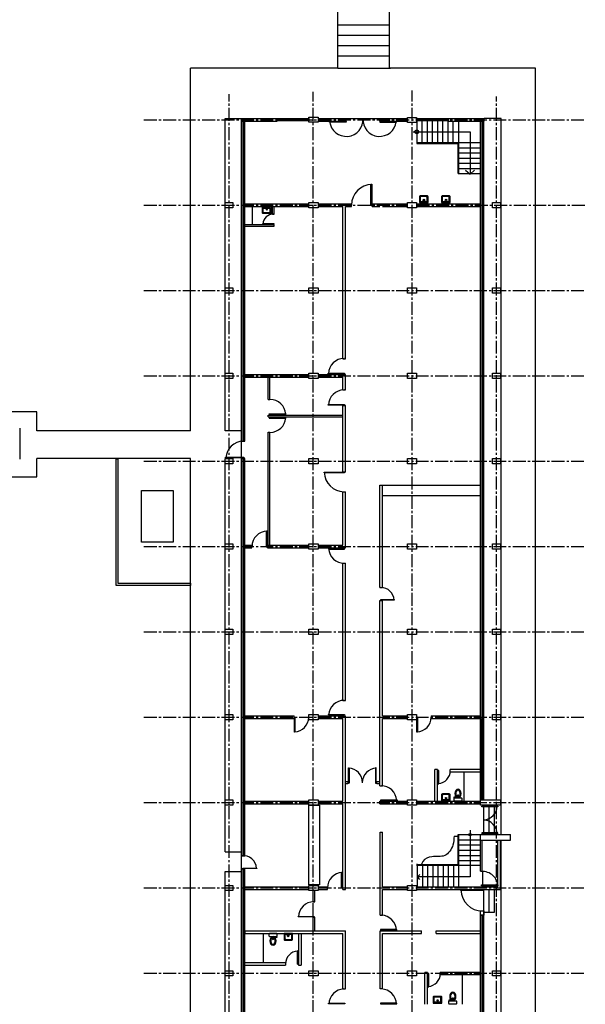
# Model space of a CAD drawing. Extents: x 334 to 993, y 160 to 1105.
# Drawn here: x 499 to 532, y 402 to 459 of the extents above; entities that cross this region are included whole.
import ezdxf

# ---------------------------------------------------------------- set-up
doc = ezdxf.new("R2010")
doc.units = 0
doc.header["$MEASUREMENT"] = 0
doc.linetypes.add('CENTER2', pattern=[1.125, 0.75, -0.125, 0.125, -0.125])
for name, color, linetype in [('2', 1, 'CONTINUOUS'), ('6', 7, 'CONTINUOUS'), ('EJES', 6, 'CENTER2')]:
    doc.layers.add(name, color=color, linetype=linetype)

# ---------------------------------------------------------------- blocks, each defined once
blk = doc.blocks.new('A$C68EE474C')
at = {"layer": '2'}
blk.add_lwpolyline([(0, 0.497), (0.346, 0.497, -0.414214), (0.396, 0.447), (0.396, 0.05, -0.414214), (0.346, 0), (0, 0)], format="xyb", close=True, dxfattribs=at)
blk.add_lwpolyline([(0.063, 0.266), (0.142, 0.266), (0.142, 0.242), (0.063, 0.242)], dxfattribs=at)
blk.add_lwpolyline([(0.073, 0.266), (0.073, 0.441), (0.307, 0.441, -0.414214), (0.357, 0.391), (0.357, 0.089, -0.414214), (0.307, 0.039), (0.073, 0.039), (0.073, 0.242)], format="xyb", dxfattribs=at)
for centre, radius in [((0.041, 0.331), 0.0263), ((0.041, 0.177), 0.0263), ((0.04, 0.332), 0.011), ((0.04, 0.177), 0.011)]:
    blk.add_circle(centre, radius, dxfattribs=at)
for centre, radius, start, end in [((0.041, 0.254), 0.0263, 27.4743, 332.526), ((0.155, 0.257), 0.0383, 203.5378, 166.4158)]:
    blk.add_arc(centre, radius, start, end, dxfattribs=at)
blk = doc.blocks.new('A$C63DA2E78')
at = {"layer": '2'}
blk.add_lwpolyline([(0.03, 0.48), (0.126, 0.48, -0.414214), (0.156, 0.45), (0.156, 0.03, -0.414214), (0.126, 0), (0.03, 0, -0.414214), (0, 0.03), (0, 0.45, -0.414214)], format="xyb", close=True, dxfattribs=at)
blk.add_lwpolyline([(0.184, 0.1), (0.212, 0.1), (0.212, 0.006), (0.184, 0.006)], close=True, dxfattribs=at)
blk.add_circle((0.293, 0.248), 0.042, dxfattribs=at)
blk.add_ellipse((0.422, 0.246), major_axis=(-0.254, 0), ratio=0.714285, dxfattribs=at)
blk.add_open_spline([(0.218, 0.246), (0.218, 0.219), (0.231, 0.19), (0.293, 0.14), (0.341, 0.12), (0.445, 0.111), (0.499, 0.12), (0.582, 0.159), (0.61, 0.189), (0.63, 0.243), (0.627, 0.27), (0.59, 0.325), (0.553, 0.351), (0.458, 0.379), (0.402, 0.381), (0.304, 0.357), (0.263, 0.333), (0.225, 0.285), (0.218, 0.265), (0.218, 0.246)], degree=3, knots=[0, 0, 0, 0, 0.719378, 0.719378, 1.438756, 1.438756, 2.158134, 2.158134, 2.877512, 2.877512, 3.59689, 3.59689, 4.316268, 4.316268, 5.035647, 5.035647, 5.755025, 5.755025, 6.283185, 6.283185, 6.283185, 6.283185], dxfattribs=at)

msp = doc.modelspace()

# ---------------------------------------------------------------- linework, layer by layer
at = {"layer": '2'}
for p, q in [((517.468, 462.98), (517.468, 456.051)), ((520.455, 462.985), (520.455, 456.051)), ((517.468, 458.555), (520.451, 458.555)), ((517.468, 457.955), (520.451, 457.955)), ((517.468, 457.355), (520.451, 457.355)), ((517.468, 456.755), (520.451, 456.755)), ((517.468, 456.051), (508.958, 456.051)), ((508.958, 435.012), (508.958, 456.051)), ((517.485, 456.035), (520.542, 456.035)), ((528.944, 456.051), (520.455, 456.051)), ((528.944, 375.378), (528.944, 456.051)), ((510.958, 453.133), (511.91, 453.133)), ((510.958, 435.012), (510.958, 453.133)), ((511.908, 434.404), (511.908, 452.978)), ((511.998, 434.404), (511.998, 452.978)), ((512.018, 434.404), (512.018, 452.978)), ((512.108, 434.404), (512.108, 452.978)), ((517.974, 453.131), (519.92, 453.131)), ((522.059, 452.993), (522.059, 451.678)), ((522.359, 452.993), (522.359, 451.728)), ((522.659, 452.993), (522.659, 451.728)), ((522.959, 452.993), (522.959, 451.728)), ((523.259, 452.993), (523.259, 451.728)), ((523.559, 452.993), (523.559, 451.728)), ((523.859, 452.993), (523.859, 451.728)), ((523.887, 452.978), (523.887, 453.128)), ((524.159, 452.978), (524.159, 451.728)), ((524.508, 449.928), (524.508, 452.978)), ((525.758, 413.603), (525.758, 452.978)), ((525.848, 413.603), (525.848, 452.978)), ((525.868, 413.603), (525.868, 452.978)), ((525.958, 413.603), (525.958, 453.128)), ((526.944, 453.133), (525.961, 453.133)), ((526.944, 411.608), (526.944, 453.133)), ((522.059, 451.728), (525.758, 451.728)), ((522.059, 451.678), (524.458, 451.678)), ((524.458, 449.928), (524.458, 451.678)), ((524.508, 451.428), (525.758, 451.428)), ((524.508, 451.128), (525.758, 451.128)), ((524.508, 450.828), (525.758, 450.828)), ((524.508, 450.528), (525.758, 450.528)), ((524.508, 450.228), (525.758, 450.228)), ((524.458, 449.928), (525.758, 449.928)), ((512.54, 446.979), (512.54, 448.03)), ((513.708, 447.578), (513.708, 448.028)), ((513.808, 447.578), (513.808, 448.028)), ((513.708, 447.578), (513.808, 447.578)), ((512.108, 446.978), (513.808, 446.978)), ((512.108, 446.878), (513.808, 446.878)), ((513.808, 446.878), (513.808, 446.978)), ((513.461, 436.828), (513.461, 438.134)), ((513.557, 436.828), (513.557, 438.129)), ((513.461, 436.828), (513.557, 436.828)), ((513.458, 435.828), (513.458, 435.928)), ((513.458, 435.928), (517.782, 435.928)), ((513.458, 435.828), (517.782, 435.828)), ((499.058, 435.172), (499.058, 433.359)), ((508.958, 435.012), (500.054, 435.012)), ((511.908, 435.012), (510.958, 435.012)), ((513.458, 428.378), (513.458, 434.928)), ((513.458, 434.928), (513.558, 434.928)), ((513.558, 428.378), (513.558, 434.928)), ((511.908, 434.404), (512.108, 434.404)), ((511.913, 433.391), (511.913, 434.412)), ((508.958, 433.412), (500.054, 433.412)), ((508.958, 375.378), (508.958, 433.412)), ((510.958, 410.595), (510.958, 433.412)), ((510.965, 433.412), (510.958, 433.412)), ((511.908, 379.229), (511.908, 433.404)), ((511.908, 433.404), (512.108, 433.404)), ((511.998, 410.368), (511.998, 433.404)), ((512.018, 410.368), (512.018, 433.404)), ((512.108, 410.368), (512.108, 433.404)), ((519.925, 425.92), (519.925, 431.87)), ((519.925, 431.87), (525.744, 431.87)), ((520.075, 425.92), (520.075, 431.87)), ((520.075, 431.27), (525.744, 431.27)), ((519.925, 425.92), (520.075, 425.92)), ((525.758, 413.603), (525.758, 418.478)), ((525.758, 418.328), (525.758, 413.603)), ((524.807, 413.504), (524.807, 415.207)), ((525.958, 411.608), (525.958, 413.303)), ((526.258, 411.608), (526.258, 413.303)), ((526.558, 411.608), (526.558, 413.303)), ((524.224, 411.512), (524.458, 411.512)), ((524.458, 409.868), (524.458, 411.593)), ((524.458, 411.593), (525.756, 411.593)), ((524.508, 408.568), (524.508, 411.593)), ((524.508, 411.293), (525.756, 411.293)), ((526.944, 377.378), (526.944, 411.268)), ((510.958, 410.595), (511.913, 410.595)), ((524.508, 410.993), (525.756, 410.993)), ((524.508, 410.693), (525.756, 410.693)), ((511.908, 410.368), (512.108, 410.368)), ((524.508, 410.393), (525.756, 410.393)), ((524.508, 410.093), (525.756, 410.093)), ((510.958, 409.45), (511.931, 409.45)), ((510.958, 377.378), (510.958, 409.45)), ((511.908, 409.618), (512.108, 409.618)), ((511.998, 379.229), (511.998, 409.618)), ((512.018, 379.229), (512.018, 409.618)), ((512.108, 379.229), (512.108, 409.618)), ((522.056, 409.868), (524.458, 409.868)), ((522.056, 409.818), (525.758, 409.818)), ((522.091, 409.799), (522.091, 409.894)), ((522.108, 408.568), (522.108, 409.818)), ((522.408, 408.568), (522.408, 409.818)), ((522.708, 408.568), (522.708, 409.818)), ((523.008, 408.568), (523.008, 409.818)), ((523.308, 408.568), (523.308, 409.818)), ((523.608, 408.568), (523.608, 409.818)), ((523.908, 408.568), (523.908, 409.818)), ((524.208, 408.568), (524.208, 409.818)), ((525.862, 409.47), (525.862, 408.58)), ((516.058, 407.698), (516.058, 408.353)), ((516.158, 407.698), (516.158, 408.353)), ((525.958, 379.229), (525.958, 408.418)), ((526.258, 407.106), (526.258, 408.418)), ((526.558, 407.106), (526.558, 408.418)), ((516.058, 407.698), (516.158, 407.698)), ((525.758, 379.229), (525.758, 407.168)), ((516.058, 406.798), (516.158, 406.798)), ((516.058, 406.018), (516.058, 406.798)), ((516.158, 406.018), (516.158, 406.798)), ((525.848, 379.229), (525.848, 406.918)), ((525.868, 379.229), (525.868, 406.918)), ((525.963, 407.106), (526.558, 407.106)), ((513.17, 405.879), (513.17, 404.176)), ((524.715, 401.755), (524.715, 403.458))]:
    msp.add_line(p, q, dxfattribs=at)
for points in [[(513.977, 452.994), (513.977, 453.119), (515.806, 453.119), (515.806, 452.994)], [(513.977, 453.004), (513.977, 453.109), (514.015, 453.109), (514.015, 453.004)], [(514.015, 453.047), (514.015, 453.071), (515.768, 453.071), (515.768, 453.047)], [(515.768, 453.009), (515.768, 453.109), (515.806, 453.109), (515.806, 453.009)], [(517.012, 452.916), (517.012, 452.948), (517.963, 452.948), (517.963, 452.916)], [(520.879, 452.916), (520.879, 452.948), (519.928, 452.948), (519.928, 452.916)], [(522.055, 452.993), (522.055, 453.118), (523.884, 453.118), (523.884, 452.993)], [(522.055, 453.003), (522.055, 453.108), (522.093, 453.108), (522.093, 453.003)], [(522.093, 453.046), (522.093, 453.07), (523.846, 453.07), (523.846, 453.046)], [(523.846, 453.008), (523.846, 453.108), (523.884, 453.108), (523.884, 453.008)], [(519.397, 448.078), (519.397, 449.322), (519.456, 449.322), (519.456, 448.078)], [(513.149, 447.009), (513.149, 447.03), (513.777, 447.03), (513.777, 447.009)], [(516.933, 438.323), (516.933, 438.358), (517.87, 438.358), (517.87, 438.323)], [(516.933, 436.497), (516.933, 436.533), (517.87, 436.533), (517.87, 436.497)], [(513.503, 435.976), (513.503, 436.004), (514.475, 436.004), (514.475, 435.976)], [(513.503, 435.775), (513.503, 435.747), (514.475, 435.747), (514.475, 435.775)], [(510.985, 433.442), (510.985, 433.483), (512.036, 433.483), (512.036, 433.442)], [(516.702, 432.581), (516.702, 432.608), (517.871, 432.608), (517.871, 432.581)], [(506.11, 431.545), (507.939, 431.545), (507.939, 428.56), (506.11, 428.56)], [(513.349, 428.273), (513.349, 429.221), (513.389, 429.221), (513.389, 428.273)], [(516.944, 428.18), (516.944, 428.152), (517.876, 428.152), (517.876, 428.18)], [(519.972, 425.197), (519.972, 425.222), (520.754, 425.222), (520.754, 425.197)], [(516.944, 418.532), (516.944, 418.56), (517.876, 418.56), (517.876, 418.532)], [(514.977, 417.545), (514.977, 418.405), (515.006, 418.405), (515.006, 417.545)], [(522.074, 417.54), (522.074, 418.418), (522.102, 418.418), (522.102, 417.54)], [(518.109, 414.583), (518.109, 415.473), (518.148, 415.473), (518.148, 414.583)], [(519.719, 414.583), (519.719, 415.473), (519.681, 415.473), (519.681, 414.583)], [(523.342, 414.536), (523.342, 415.312), (523.308, 415.312), (523.308, 414.536)], [(517.931, 414.544), (517.931, 414.668), (518.078, 414.668), (518.078, 414.544)], [(519.758, 414.544), (519.758, 414.668), (519.905, 414.668), (519.905, 414.544)], [(519.975, 413.568), (519.975, 413.614), (520.927, 413.614), (520.927, 413.568)], [(515.813, 408.688), (515.813, 413.297), (516.423, 413.297), (516.423, 408.688)], [(525.824, 413.197), (525.824, 413.243), (526.759, 413.243), (526.759, 413.197)], [(525.824, 411.691), (525.824, 411.646), (526.759, 411.646), (526.759, 411.691)], [(511.982, 409.635), (511.982, 409.655), (512.794, 409.655), (512.794, 409.635)], [(517.707, 408.489), (517.707, 409.409), (517.742, 409.409), (517.742, 408.489)], [(524.616, 408.355), (524.616, 408.387), (525.903, 408.387), (525.903, 408.355)], [(525.816, 408.634), (525.816, 408.687), (526.752, 408.687), (526.752, 408.634)], [(515.196, 406.825), (515.196, 406.848), (516.12, 406.848), (516.12, 406.825)], [(520.901, 406.062), (520.901, 406.089), (519.965, 406.089), (519.965, 406.062)], [(515.124, 404.863), (515.124, 404.087), (515.157, 404.087), (515.157, 404.863)], [(522.762, 402.771), (522.762, 403.548), (522.728, 403.548), (522.728, 402.771)], [(516.957, 401.785), (516.957, 401.813), (517.893, 401.813), (517.893, 401.785)], [(520.901, 401.785), (520.901, 401.813), (519.965, 401.813), (519.965, 401.785)]]:
    msp.add_lwpolyline(points, close=True, dxfattribs=at)
for points in [[(521.852, 452.354), (525.148, 452.354), (525.148, 449.92)], [(524.879, 450.131), (525.148, 449.901), (525.416, 450.131)], [(500.054, 435.012), (500.054, 436.115), (498.419, 436.115), (498.419, 442.483), (492.1, 442.483), (492.1, 447.247), (483.398, 447.247), (483.398, 444.099), (457.761, 444.099)], [(457.761, 434.809), (483.346, 434.809), (483.346, 430.886), (491.323, 430.886), (491.323, 432.335), (500.054, 432.335), (500.054, 433.412)], [(525.15, 411.851), (525.15, 409.139), (522.102, 409.139)], [(522.235, 408.996), (522.106, 409.141), (522.237, 409.282)]]:
    msp.add_lwpolyline(points, dxfattribs=at)
for centre, radius in [((522.063, 452.354), 0.112), ((525.153, 411.593), 0.0676)]:
    msp.add_circle(centre, radius, dxfattribs=at)
for centre, radius, start, end in [((517.978, 453.055), 0.969, 186.3566, 4.495), ((519.913, 453.055), 0.969, 175.505, 353.6434), ((519.482, 448.104), 1.198, 91.2389, 180.0341), ((513.752, 446.98), 0.599, 89.6023, 177.2137), ((517.848, 438.308), 0.901, 90, 179.0905), ((513.56, 435.926), 0.908, 3.1596, 90.1949), ((517.848, 436.483), 0.901, 90, 179.0905), ((513.56, 435.825), 0.908, 269.8051, 356.8404), ((512.015, 433.401), 1.01, 90, 177.6844), ((517.852, 432.627), 1.146, 180.9505, 269.4571), ((513.414, 428.303), 0.898, 91.6096, 179.9987), ((517.856, 428.232), 0.9, 183.3123, 270.2545), ((519.997, 425.171), 0.749, 1.9263, 91.6847), ((517.856, 418.48), 0.9, 89.7455, 176.6877), ((514.954, 418.409), 0.849, 271.4948, 359.626), ((522.058, 418.402), 0.845, 271.0914, 0.101), ((518.078, 414.606), 0.844, 359.8229, 87.8969), ((519.75, 414.606), 0.844, 92.1031, 180.1771), ((523.258, 415.301), 0.748, 273.8511, 0), ((520.006, 413.529), 0.898, 2.4704, 90.9875), ((525.877, 413.289), 0.852, 275.4352, 356.9291), ((525.877, 411.6), 0.852, 3.0709, 84.5648), ((512.034, 409.62), 0.748, 1.1562, 99.7189), ((525.877, 408.573), 0.882, 359.697, 94.448), ((517.782, 408.502), 0.898, 92.504, 179.9273), ((525.871, 408.415), 1.248, 181.2986, 270.1622), ((516.105, 406.802), 0.901, 90, 178.5307), ((519.967, 405.998), 0.926, 2.4402, 87.2238), ((515.207, 404.098), 0.748, 93.8511, 180), ((522.678, 403.536), 0.748, 273.8511, 0), ((517.89, 401.722), 0.926, 92.7762, 177.5598), ((519.967, 401.722), 0.926, 2.4402, 87.2238)]:
    msp.add_arc(centre, radius, start, end, dxfattribs=at)
msp.add_open_spline([(524.224, 411.512), (524.217, 411.339), (524.198, 410.911), (523.738, 410.228), (522.997, 410.395), (522.452, 410.176), (522.362, 409.93), (522.343, 409.868)], degree=3, knots=[0, 0, 0, 0, 0.524041, 1.296727, 2.045074, 2.631004, 2.822238, 2.822238, 2.822238, 2.822238], dxfattribs=at)
at = {"layer": '6'}
for p, q in [((511.908, 453.128), (513.978, 453.128)), ((511.908, 452.978), (513.978, 452.978)), ((511.913, 452.976), (511.913, 453.127)), ((516.348, 453.128), (517.971, 453.128)), ((516.348, 452.978), (517.971, 452.978)), ((517.971, 452.978), (517.971, 453.128)), ((519.921, 453.128), (521.518, 453.128)), ((519.921, 452.978), (519.921, 453.128)), ((519.921, 452.978), (521.518, 452.978)), ((523.887, 453.128), (525.958, 453.128)), ((523.887, 452.978), (525.958, 452.978)), ((525.958, 453.128), (525.958, 452.978)), ((512.106, 448.033), (512.106, 448.179)), ((512.108, 448.178), (515.808, 448.178)), ((512.108, 448.028), (515.808, 448.028)), ((516.348, 448.178), (518.282, 448.178)), ((516.348, 448.028), (517.782, 448.028)), ((517.782, 439.178), (517.782, 448.028)), ((517.932, 439.178), (517.932, 448.028)), ((517.932, 448.028), (518.282, 448.028)), ((518.282, 448.028), (518.282, 448.178)), ((519.482, 448.178), (521.518, 448.178)), ((519.482, 448.028), (519.482, 448.178)), ((519.482, 448.028), (519.925, 448.028)), ((520.075, 448.028), (521.518, 448.028)), ((522.056, 448.178), (525.758, 448.178)), ((522.056, 448.028), (525.758, 448.028)), ((525.758, 448.028), (525.758, 448.178)), ((517.782, 439.178), (517.932, 439.178)), ((512.106, 438.126), (512.106, 438.278)), ((512.108, 438.278), (515.808, 438.278)), ((512.108, 438.128), (515.808, 438.128)), ((516.348, 438.278), (517.932, 438.278)), ((516.348, 438.128), (517.782, 438.128)), ((517.782, 437.386), (517.782, 438.128)), ((517.932, 437.386), (517.932, 438.278)), ((517.782, 437.386), (517.932, 437.386)), ((517.782, 432.628), (517.782, 436.486)), ((517.782, 436.486), (517.932, 436.486)), ((517.932, 432.628), (517.932, 436.486)), ((504.638, 426.042), (504.638, 433.412)), ((504.758, 426.162), (504.758, 433.412)), ((504.636, 433.392), (504.766, 433.392)), ((517.782, 432.628), (517.932, 432.628)), ((517.782, 428.378), (517.782, 431.478)), ((517.782, 431.478), (517.932, 431.478)), ((517.932, 428.228), (517.932, 431.478)), ((512.106, 428.227), (512.106, 428.378)), ((512.108, 428.378), (512.514, 428.378)), ((512.514, 428.228), (512.514, 428.378)), ((513.414, 428.378), (515.808, 428.378)), ((513.414, 428.228), (513.414, 428.378)), ((516.348, 428.378), (517.782, 428.378)), ((512.108, 428.228), (512.514, 428.228)), ((513.414, 428.228), (515.808, 428.228)), ((516.348, 428.228), (517.932, 428.228)), ((517.782, 419.378), (517.782, 427.328)), ((517.782, 427.328), (517.932, 427.328)), ((517.932, 419.378), (517.932, 427.328)), ((508.958, 426.042), (504.638, 426.042)), ((508.958, 426.162), (504.758, 426.162)), ((508.947, 426.172), (508.947, 426.041)), ((519.925, 414.428), (519.925, 425.17)), ((519.925, 425.17), (520.075, 425.17)), ((520.075, 418.478), (520.075, 425.17)), ((517.782, 419.378), (517.932, 419.378)), ((512.108, 418.478), (514.958, 418.478)), ((512.108, 418.328), (514.958, 418.328)), ((512.116, 418.327), (512.116, 418.479)), ((516.348, 418.478), (517.932, 418.478)), ((516.348, 418.328), (517.782, 418.328)), ((517.782, 413.528), (517.782, 418.328)), ((517.932, 408.418), (517.932, 418.478)), ((520.075, 418.478), (521.518, 418.478)), ((520.075, 418.328), (521.518, 418.328)), ((520.075, 414.428), (520.075, 418.328)), ((522.906, 418.478), (525.758, 418.478)), ((522.906, 418.328), (525.758, 418.328)), ((525.758, 418.328), (525.758, 418.478)), ((523.257, 415.371), (523.107, 415.371)), ((523.107, 413.521), (523.107, 415.371)), ((523.257, 413.521), (523.257, 415.371)), ((524.007, 415.221), (524.007, 415.371)), ((525.758, 415.371), (524.007, 415.371)), ((525.758, 415.221), (524.007, 415.221)), ((525.758, 415.221), (525.758, 415.371)), ((519.925, 414.428), (520.075, 414.428)), ((512.108, 413.528), (515.808, 413.528)), ((512.111, 413.379), (512.111, 413.525)), ((516.348, 413.528), (517.782, 413.528)), ((519.925, 413.528), (521.518, 413.528)), ((519.925, 413.378), (519.925, 413.528)), ((522.056, 413.528), (525.751, 413.528)), ((512.108, 413.378), (515.808, 413.378)), ((516.348, 413.378), (517.782, 413.378)), ((517.782, 408.418), (517.782, 413.378)), ((519.925, 413.378), (521.518, 413.378)), ((522.056, 413.378), (525.751, 413.378)), ((519.933, 406.918), (519.933, 411.728)), ((519.933, 411.728), (520.083, 411.728)), ((520.083, 408.568), (520.083, 411.728)), ((525.758, 411.608), (527.489, 411.608)), ((525.758, 409.47), (525.758, 411.608)), ((525.758, 411.268), (527.489, 411.268)), ((525.858, 409.47), (525.858, 411.268)), ((526.769, 408.568), (526.769, 411.268)), ((526.919, 408.428), (526.919, 411.268)), ((527.489, 411.268), (527.489, 411.608)), ((525.758, 409.47), (525.858, 409.47)), ((512.105, 408.425), (512.105, 408.572)), ((512.108, 408.568), (515.808, 408.568)), ((512.108, 408.418), (515.808, 408.418)), ((516.348, 408.568), (516.882, 408.568)), ((516.348, 408.418), (516.882, 408.418)), ((516.882, 408.418), (516.882, 408.568)), ((517.782, 408.418), (517.933, 408.418)), ((520.083, 408.568), (521.518, 408.568)), ((520.083, 408.418), (521.518, 408.418)), ((520.083, 406.918), (520.083, 408.418)), ((522.056, 408.568), (526.769, 408.568)), ((522.056, 408.418), (526.908, 408.418)), ((525.758, 407.168), (525.958, 407.168)), ((519.933, 406.918), (520.083, 406.918)), ((525.758, 406.918), (525.958, 406.918)), ((512.108, 406.018), (517.932, 406.018)), ((512.111, 405.864), (512.111, 406.016)), ((517.932, 402.646), (517.932, 406.018)), ((519.933, 402.646), (519.933, 406.018)), ((519.933, 406.018), (522.333, 406.018)), ((522.333, 405.868), (522.333, 406.018)), ((523.183, 406.018), (525.758, 406.018)), ((523.183, 405.868), (523.183, 406.018)), ((525.758, 405.868), (525.758, 406.018)), ((512.108, 405.868), (517.782, 405.868)), ((515.208, 405.878), (515.208, 404.028)), ((515.358, 405.878), (515.358, 404.028)), ((517.782, 402.646), (517.782, 405.868)), ((520.083, 402.646), (520.083, 405.868)), ((520.083, 405.868), (522.333, 405.868)), ((523.183, 405.868), (525.758, 405.868)), ((512.106, 404.036), (512.106, 404.177)), ((512.108, 404.178), (514.458, 404.178)), ((512.108, 404.028), (514.458, 404.028)), ((514.458, 404.178), (514.458, 404.028)), ((515.208, 404.028), (515.358, 404.028)), ((522.527, 401.756), (522.527, 403.606)), ((522.677, 403.606), (522.527, 403.606)), ((522.677, 401.756), (522.677, 403.606)), ((525.758, 403.606), (523.427, 403.606)), ((523.427, 403.456), (523.427, 403.606)), ((525.758, 403.456), (523.427, 403.456)), ((525.758, 403.456), (525.758, 403.606)), ((517.782, 402.646), (517.932, 402.646)), ((520.083, 402.646), (519.933, 402.646))]:
    msp.add_line(p, q, dxfattribs=at)
for points in [[(513.978, 452.996), (513.978, 453.121)], [(523.886, 452.995), (523.886, 453.12)], [(514.958, 418.328), (514.958, 418.478)], [(522.906, 418.478), (522.906, 418.328)]]:
    msp.add_lwpolyline(points, dxfattribs=at)
for points in [[(515.808, 452.911), (515.808, 453.211), (516.348, 453.211), (516.348, 452.911)], [(521.518, 452.886), (521.518, 453.186), (522.056, 453.186), (522.056, 452.886)], [(510.958, 447.953), (510.958, 448.253), (511.408, 448.253), (511.408, 447.953)], [(515.808, 447.953), (515.808, 448.253), (516.348, 448.253), (516.348, 447.953)], [(521.518, 447.953), (521.518, 448.253), (522.056, 448.253), (522.056, 447.953)], [(526.458, 447.953), (526.458, 448.253), (526.908, 448.253), (526.908, 447.953)], [(510.958, 443.003), (510.958, 443.303), (511.408, 443.303), (511.408, 443.003)], [(515.808, 443.003), (515.808, 443.303), (516.348, 443.303), (516.348, 443.003)], [(521.518, 443.003), (521.518, 443.303), (522.056, 443.303), (522.056, 443.003)], [(526.458, 443.003), (526.458, 443.303), (526.908, 443.303), (526.908, 443.003)], [(510.958, 438.053), (510.958, 438.353), (511.408, 438.353), (511.408, 438.053)], [(515.808, 438.053), (515.808, 438.353), (516.348, 438.353), (516.348, 438.053)], [(521.518, 438.053), (521.518, 438.353), (522.056, 438.353), (522.056, 438.053)], [(526.458, 438.053), (526.458, 438.353), (526.908, 438.353), (526.908, 438.053)], [(510.958, 433.103), (510.958, 433.403), (511.408, 433.403), (511.408, 433.103)], [(515.808, 433.103), (515.808, 433.403), (516.348, 433.403), (516.348, 433.103)], [(521.518, 433.103), (521.518, 433.403), (522.056, 433.403), (522.056, 433.103)], [(526.458, 433.103), (526.458, 433.403), (526.908, 433.403), (526.908, 433.103)], [(510.958, 428.153), (510.958, 428.453), (511.408, 428.453), (511.408, 428.153)], [(515.808, 428.153), (515.808, 428.453), (516.348, 428.453), (516.348, 428.153)], [(521.518, 428.153), (521.518, 428.453), (522.056, 428.453), (522.056, 428.153)], [(526.458, 428.153), (526.458, 428.453), (526.908, 428.453), (526.908, 428.153)], [(510.958, 423.203), (510.958, 423.503), (511.408, 423.503), (511.408, 423.203)], [(515.808, 423.203), (515.808, 423.503), (516.348, 423.503), (516.348, 423.203)], [(521.518, 423.203), (521.518, 423.503), (522.056, 423.503), (522.056, 423.203)], [(526.458, 423.203), (526.458, 423.503), (526.908, 423.503), (526.908, 423.203)], [(510.958, 418.253), (510.958, 418.553), (511.408, 418.553), (511.408, 418.253)], [(515.808, 418.253), (515.808, 418.553), (516.348, 418.553), (516.348, 418.253)], [(521.518, 418.253), (521.518, 418.553), (522.056, 418.553), (522.056, 418.253)], [(526.458, 418.253), (526.458, 418.553), (526.908, 418.553), (526.908, 418.253)], [(510.958, 413.303), (510.958, 413.603), (511.408, 413.603), (511.408, 413.303)], [(515.808, 413.303), (515.808, 413.603), (516.348, 413.603), (516.348, 413.303)], [(521.518, 413.303), (521.518, 413.603), (522.056, 413.603), (522.056, 413.303)], [(525.751, 413.303), (525.751, 413.603), (526.908, 413.603), (526.908, 413.303)], [(510.958, 408.353), (510.958, 408.653), (511.408, 408.653), (511.408, 408.353)], [(515.808, 408.353), (515.808, 408.653), (516.348, 408.653), (516.348, 408.353)], [(521.518, 408.353), (521.518, 408.653), (522.056, 408.653), (522.056, 408.353)], [(525.758, 406.919), (525.758, 407.168), (525.957, 407.168), (525.957, 406.919)], [(510.958, 403.403), (510.958, 403.703), (511.408, 403.703), (511.408, 403.403)], [(515.808, 403.403), (515.808, 403.703), (516.348, 403.703), (516.348, 403.403)], [(521.518, 403.403), (521.518, 403.703), (522.056, 403.703), (522.056, 403.403)], [(526.458, 403.403), (526.458, 403.703), (526.908, 403.703), (526.908, 403.403)]]:
    msp.add_lwpolyline(points, close=True, dxfattribs=at)
at = {"layer": 'EJES'}
for p, q in [((511.194, 376.489), (511.194, 454.537)), ((516.067, 376.489), (516.067, 454.68)), ((521.794, 376.489), (521.794, 454.752)), ((526.687, 376.489), (526.687, 454.393)), ((506.25, 453.053), (531.754, 453.053)), ((506.25, 448.103), (521.518, 448.103)), ((522.056, 448.103), (531.827, 448.103)), ((506.25, 443.153), (531.827, 443.153)), ((506.25, 438.203), (531.827, 438.203)), ((506.25, 433.253), (531.827, 433.253)), ((506.25, 428.303), (531.827, 428.303)), ((506.25, 423.353), (531.827, 423.353)), ((506.25, 418.403), (531.827, 418.403)), ((506.25, 413.453), (531.827, 413.453)), ((506.25, 408.503), (531.827, 408.503)), ((506.25, 403.553), (531.827, 403.553))]:
    msp.add_line(p, q, dxfattribs=at)

# ---------------------------------------------------------------- block references
at = {"layer": '2', "xscale": -1}
for name, p, rotation in [('A$C68EE474C', (522.217, 448.245), 270), ('A$C68EE474C', (523.501, 448.245), 270), ('A$C63DA2E78', (524.209, 413.553), 270), ('A$C68EE474C', (523.501, 413.556), 270), ('A$C63DA2E78', (513.979, 405.851), 90), ('A$C68EE474C', (514.867, 405.868), 90), ('A$C68EE474C', (523.018, 401.818), 270), ('A$C63DA2E78', (523.906, 401.783), 270)]:
    msp.add_blockref(name, p, dxfattribs=dict(at, rotation=rotation))
at = {"layer": '2', "rotation": 270}
msp.add_blockref('A$C68EE474C', (513.116, 448.007), dxfattribs=at)

doc.saveas('drawing.dxf')
